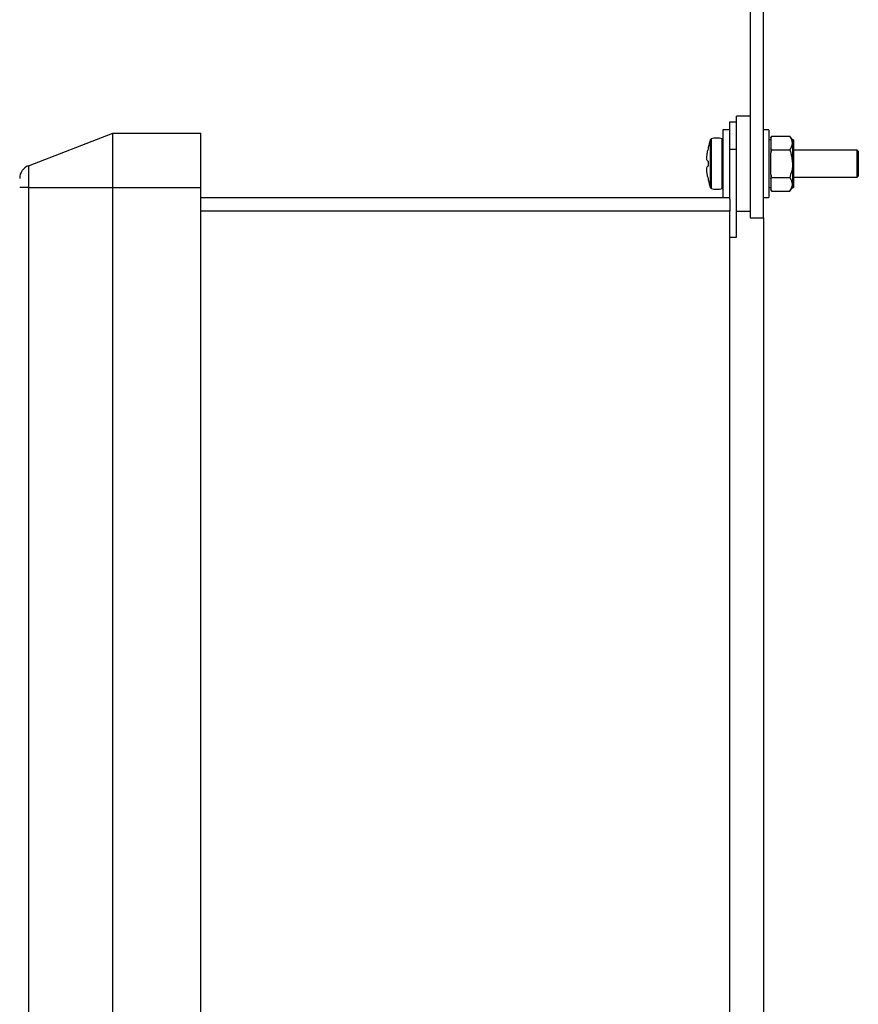
# Model space of a CAD drawing. Units: inches. Extents: x 0.1 to 22.1, y 0.1 to 17.1.
# Drawn here: x 9.2 to 9.9, y 7.8 to 8.7 of the extents above; entities that cross this region are included whole.
import ezdxf

# ---------------------------------------------------------------- set-up
doc = ezdxf.new("R2010")
doc.units = ezdxf.units.IN
doc.header["$MEASUREMENT"] = 0

msp = doc.modelspace()

# ---------------------------------------------------------------- linework, layer by layer
at = {"color": 7, "linetype": 'Continuous', "lineweight": 25}
for p, q in [((9.84720149, 8.68936828), (9.84720149, 8.48936842)), ((9.85970145, 8.48936842), (9.85970145, 8.68936828)), ((9.82850147, 8.57786817), (9.83470153, 8.57786817)), ((9.82850147, 8.55286801), (9.82850147, 8.57786817)), ((9.84720149, 8.58311807), (9.83470153, 8.58311807)), ((9.83470153, 8.57786817), (9.83470153, 8.58311807)), ((9.83470153, 8.55286801), (9.83470153, 8.57786817)), ((9.82850147, 8.57061799), (9.82200152, 8.57061799)), ((9.82200152, 8.57061799), (9.82200152, 8.50811807)), ((9.86465509, 8.57061799), (9.85970145, 8.57061799)), ((9.86465509, 8.57061799), (9.86465509, 8.50811807)), ((9.18202187, 8.5375116), (9.25980147, 8.56736837)), ((9.25980147, 8.56736837), (9.34100148, 8.56736837)), ((9.25980147, 8.51736805), (9.25980147, 8.56736837)), ((9.34100148, 8.51736805), (9.34100148, 8.56736837)), ((9.86625515, 8.56124317), (9.86465509, 8.56124317)), ((9.86715509, 8.56462749), (9.86625515, 8.56340912)), ((9.86625515, 8.56340912), (9.86625515, 8.56329883)), ((9.86625515, 8.56329883), (9.86625515, 8.55831269)), ((9.86715509, 8.56462749), (9.88385518, 8.56462749)), ((9.88635517, 8.56124317), (9.88385518, 8.56462749)), ((9.88725511, 8.56124317), (9.88635517, 8.56124317)), ((9.88635517, 8.56124317), (9.88635517, 8.55831269)), ((9.88725511, 8.56124317), (9.88725511, 8.51749336)), ((9.82850147, 8.55286801), (9.83470153, 8.55286801)), ((9.82850147, 8.5064435), (9.82850147, 8.55286801)), ((9.83470153, 8.47166818), (9.83470153, 8.55286801)), ((9.86625515, 8.55831269), (9.86625515, 8.55332655)), ((9.86625515, 8.55332655), (9.86625515, 8.54934054)), ((9.86715509, 8.55199788), (9.86625515, 8.55332655)), ((9.86715509, 8.55199788), (9.88385518, 8.55199788)), ((9.88635517, 8.55831269), (9.88635517, 8.53936827)), ((9.94600147, 8.55186834), (9.88725511, 8.55186834)), ((9.94700149, 8.55086821), (9.94600147, 8.55186834)), ((9.94600147, 8.53936827), (9.94600147, 8.55186834)), ((9.94700149, 8.55086821), (9.94700149, 8.53936827)), ((9.86625515, 8.53936827), (9.86625515, 8.54934054)), ((9.18202187, 8.5375116), (9.18202187, 8.51736805)), ((9.86625515, 8.52939599), (9.86625515, 8.53936827)), ((9.88635517, 8.53936827), (9.88635517, 8.52042384)), ((9.94600147, 8.52686819), (9.94600147, 8.53936827)), ((9.94700149, 8.53936827), (9.94700149, 8.52786832)), ((9.86625515, 8.52939599), (9.86625515, 8.52540998)), ((9.86625515, 8.52540998), (9.86625515, 8.52042384)), ((9.86715509, 8.52673865), (9.88385518, 8.52673865)), ((9.88725511, 8.52686819), (9.94600147, 8.52686819)), ((9.94600147, 8.52686819), (9.94700149, 8.52786832)), ((9.18202187, 8.51736805), (9.17400147, 8.51736805)), ((9.18202187, 8.51736805), (9.18202187, 6.88636814)), ((9.18202187, 8.51736805), (9.25980147, 8.51736805)), ((9.25980147, 6.88636814), (9.25980147, 8.51736805)), ((9.25980147, 8.51736805), (9.34100148, 8.51736805)), ((9.34100148, 6.88636814), (9.34100148, 8.51736805)), ((9.86465509, 8.51749336), (9.86625515, 8.51749336)), ((9.86625515, 8.52042384), (9.86625515, 8.5154377)), ((9.86715509, 8.51410904), (9.86625515, 8.5154377)), ((9.86625515, 8.5154377), (9.86625515, 8.51532741)), ((9.86625515, 8.51532741), (9.86715509, 8.51410904)), ((9.86715509, 8.51410904), (9.88385518, 8.51410904)), ((9.88385518, 8.51410904), (9.88635517, 8.51749336)), ((9.88635517, 8.52042384), (9.88635517, 8.51749336)), ((9.88635517, 8.51749336), (9.88725511, 8.51749336)), ((9.34100148, 8.50811807), (9.82850147, 8.50811807)), ((9.82850147, 8.5064435), (9.82850147, 8.49561799)), ((9.85970145, 8.50811807), (9.86465509, 8.50811807)), ((9.82850147, 8.49561799), (9.34100148, 8.49561799)), ((9.82850147, 6.9081182), (9.82850147, 8.49561799)), ((9.83470153, 8.49561799), (9.84720149, 8.49561799)), ((9.84720149, 8.48936842), (9.85970145, 8.48936842)), ((9.85970145, 8.48936842), (9.85970145, 6.91436824)), ((9.82850147, 8.47166818), (9.83470153, 8.47166818))]:
    msp.add_line(p, q, dxfattribs=at)
at = {"color": 8, "linetype": 'Continuous', "lineweight": 25}
for p, q in [((9.810868, 8.53936827), (9.810868, 8.56172235)), ((9.81138285, 8.56221749), (9.81138285, 8.53936827)), ((9.82165163, 8.51652889), (9.82165163, 8.56220764)), ((9.810868, 8.51701371), (9.810868, 8.53936827)), ((9.81138285, 8.53936827), (9.81138285, 8.51651904))]:
    msp.add_line(p, q, dxfattribs=at)
at = {"color": 7, "linetype": 'Continuous', "lineweight": 25}
for centre, radius, start, end in [((9.87355468, 8.53936821), 0.0665532, 160.37354209, 167.09076909), ((9.81162157, 8.56145382), 0.0008, 107.36436608, 160.37354209), ((9.81650147, 8.54584804), 0.01715096, 72.52540142, 107.36436608), ((9.82150147, 8.56173056), 0.0005, 0, 72.52540142), ((9.87342726, 8.53945362), 0.06637224, 167.13484719, 169.26363014), ((9.80864773, 8.55379681), 0.00044122, 80.4174455, 85.3325218), ((9.79587826, 8.43914713), 0.1032616, 82.85547049, 83.13738644), ((9.87544038, 8.53936827), 0.06675675, 178.07822019, 181.92177981), ((9.18650147, 8.52584166), 0.0125, 111, 180), ((9.76910833, 8.85750066), 0.3228108, 276.95848156, 277.04866152), ((9.87353771, 8.53930311), 0.06648452, 190.73573985, 192.86132328), ((9.87355468, 8.53936821), 0.0665532, 192.90923091, 199.62645791), ((9.80842923, 8.52693027), 0.00244359, 275.97582499, 276.86174848), ((9.81162157, 8.51728259), 0.0008, 199.62645791, 252.63563392), ((9.81650147, 8.53288837), 0.01715096, 252.63563392, 287.47459858), ((9.82150147, 8.51700585), 0.0005, 287.47459858, 0)]:
    msp.add_arc(centre, radius, start, end, dxfattribs=at)
for points, knots in [([(9.86625515, 8.56329883), (9.8662901, 8.56335533), (9.86656599, 8.56380129), (9.86688046, 8.56424233), (9.86715509, 8.56462749)], [0, 0, 0, 0, 0.126697165, 1, 1, 1, 1]), ([(9.88635517, 8.55831269), (9.88596259, 8.56019227), (9.88551249, 8.56234719), (9.88404294, 8.56436915), (9.88385518, 8.56462749)], [0, 0, 0, 0, 0.8722301797, 1, 1, 1, 1]), ([(9.80821689, 8.54166891), (9.80802202, 8.54180496), (9.80763206, 8.54207722), (9.80739525, 8.54388589), (9.80745876, 8.54648957), (9.8077677, 8.54928868), (9.80809046, 8.55110619), (9.80821689, 8.55181813)], [0, 0, 0, 0, 0.218450338, 0.437146305, 0.651017001, 0.863299088, 1, 1, 1, 1]), ([(9.86715509, 8.55199788), (9.8668669, 8.55118902), (9.86655292, 8.55030779), (9.86627775, 8.54941394), (9.86625515, 8.54934054)], [0, 0, 0, 0, 0.917882661, 1, 1, 1, 1]), ([(9.88385518, 8.55199788), (9.88504275, 8.55393664), (9.88631688, 8.55601672), (9.88635274, 8.55816662), (9.88635517, 8.55831269)], [0, 0, 0, 0, 0.9320581221, 1, 1, 1, 1]), ([(9.88385518, 8.55199788), (9.88423477, 8.55093318), (9.88568301, 8.54687104), (9.88606978, 8.54255388), (9.88635517, 8.53936827)], [0, 0, 0, 0, 0.2621024307, 1, 1, 1, 1]), ([(9.80821689, 8.5269184), (9.80802201, 8.52806056), (9.80763201, 8.53034638), (9.80739527, 8.53339274), (9.80745875, 8.5356652), (9.80776773, 8.53685413), (9.80809046, 8.53700753), (9.80821689, 8.53706762)], [0, 0, 0, 0, 0.218429381, 0.437146464, 0.65101562, 0.863288806, 1, 1, 1, 1]), ([(9.88635517, 8.53936827), (9.88633614, 8.53855073), (9.8862358, 8.53424035), (9.88492078, 8.53009653), (9.88385518, 8.52673865)], [0, 0, 0, 0, 0.189665766, 1, 1, 1, 1]), ([(9.86625515, 8.52939599), (9.86651489, 8.52858897), (9.86680149, 8.52769849), (9.86712478, 8.5268209), (9.86715509, 8.52673865)], [0, 0, 0, 0, 0.9062758368, 1, 1, 1, 1]), ([(9.86625515, 8.52540998), (9.8662901, 8.52546665), (9.8665658, 8.52591364), (9.86688038, 8.52635406), (9.86715509, 8.52673865)], [0, 0, 0, 0, 0.126776895, 1, 1, 1, 1]), ([(9.88635517, 8.52042384), (9.88596259, 8.52230343), (9.88551249, 8.52445835), (9.88404294, 8.52648031), (9.88385518, 8.52673865)], [0, 0, 0, 0, 0.8722301797, 1, 1, 1, 1]), ([(9.88385518, 8.51410904), (9.88504275, 8.51604779), (9.88631688, 8.51812787), (9.88635274, 8.52027778), (9.88635517, 8.52042384)], [0, 0, 0, 0, 0.9320581221, 1, 1, 1, 1])]:
    msp.add_open_spline(points, degree=3, knots=knots, dxfattribs=at)

doc.saveas('drawing.dxf')
